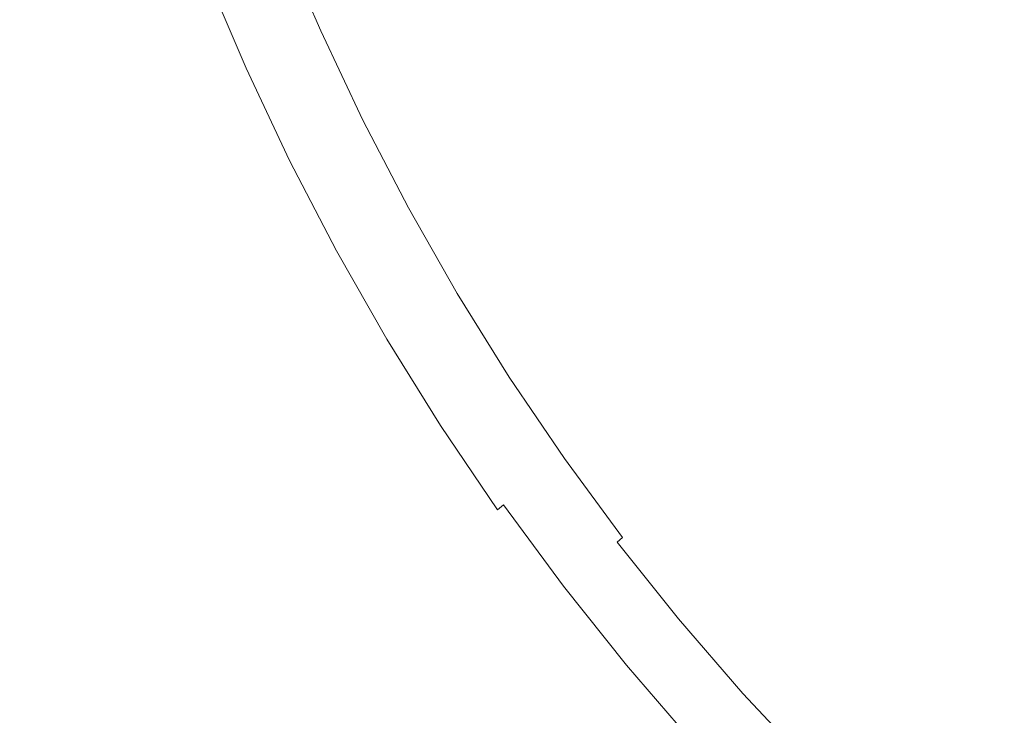
# Model space of a CAD drawing. Extents: x 33 to 670, y 557 to 929.
# Drawn here: x 318 to 329, y 722 to 729 of the extents above; entities that cross this region are included whole.
import ezdxf

# ---------------------------------------------------------------- set-up
doc = ezdxf.new("R2010")
doc.units = 0
doc.header["$LTSCALE"] = 500
doc.header["$MEASUREMENT"] = 0
doc.layers.add('NOVOTERM_CERAMIKA', color=7, linetype='Continuous')

msp = doc.modelspace()

# ---------------------------------------------------------------- linework, layer by layer
at = {"layer": 'NOVOTERM_CERAMIKA', "lineweight": 0}
for points, invisible_edges in [([(345.253, 740.275, 597.526), (314.852, 723.401, 597.526), (305.446, 725.8, 597.526), (312.126, 734.349, 597.526)], 15), ([(345.253, 740.275, 597.526), (319.94, 715.005, 597.526), (310.374, 713.529, 597.526), (314.852, 723.401, 597.526)], 15), ([(345.253, 740.275, 597.526), (327.42, 710.16, 597.526), (317.956, 705.264, 597.526), (319.94, 715.005, 597.526)], 15), ([(345.253, 740.275, 597.526), (338.541, 708.41, 597.526), (329.218, 701.47, 597.526), (327.42, 710.16, 597.526)], 15), ([(323.937, 729.102, 602.529), (325.089, 729.705, 602.496), (324.563, 730.531, 602.497), (323.454, 729.967, 602.529)], 15), ([(325.089, 729.705, 602.496), (325.429, 728.783, 602.497), (326.896, 729.547, 602.471), (326.63, 730.513, 602.469)], 15), ([(326.896, 729.547, 602.471), (326.976, 728.529, 602.474), (328.619, 729.33, 602.454), (328.784, 730.496, 602.449)], 15), ([(318.231, 728.64, 612.988), (319.294, 729.145, 612.939), (318.894, 730.205, 612.939), (317.817, 729.746, 612.988)], 15), ([(330.637, 730.205, 602.439), (328.619, 729.33, 602.454), (328.329, 728.235, 602.461), (329.849, 728.761, 602.448)], 15), ([(321.684, 729.097, 602.727), (321.276, 730.058, 602.727), (321.19, 730.021, 602.794), (321.6, 729.057, 602.794)], 15), ([(321.844, 729.174, 602.667), (321.432, 730.126, 602.667), (321.276, 730.058, 602.727), (321.684, 729.097, 602.727)], 15), ([(321.344, 728.936, 603.277), (321.397, 728.961, 603.096), (320.983, 729.933, 603.096), (320.93, 729.91, 603.277)], 15), ([(321.397, 728.961, 603.096), (321.457, 728.989, 602.965), (321.044, 729.959, 602.965), (320.983, 729.933, 603.096)], 15), ([(321.457, 728.989, 602.965), (321.525, 729.021, 602.869), (321.113, 729.988, 602.869), (321.044, 729.959, 602.965)], 13), ([(321.525, 729.021, 602.869), (321.6, 729.057, 602.794), (321.19, 730.021, 602.794), (321.113, 729.988, 602.869)], 15), ([(323.124, 728.675, 602.568), (323.937, 729.102, 602.529), (323.454, 729.967, 602.529), (322.661, 729.576, 602.568)], 15), ([(321.139, 728.838, 607.754), (320.721, 729.821, 607.754), (320.709, 729.815, 608.573), (321.127, 728.832, 608.573)], 15), ([(321.139, 728.838, 607.754), (321.151, 728.844, 606.935), (320.733, 729.826, 606.935), (320.721, 729.821, 607.754)], 15), ([(321.151, 728.844, 606.935), (321.165, 728.851, 606.145), (320.747, 729.832, 606.145), (320.733, 729.826, 606.935)], 15), ([(321.165, 728.851, 606.145), (321.181, 728.858, 605.416), (320.763, 729.839, 605.416), (320.747, 729.832, 606.145)], 15), ([(321.181, 728.858, 605.416), (321.201, 728.868, 604.777), (320.784, 729.848, 604.777), (320.763, 729.839, 605.416)], 15), ([(321.227, 728.881, 604.258), (320.811, 729.86, 604.258), (320.784, 729.848, 604.777), (321.201, 728.868, 604.777)], 15), ([(321.26, 728.896, 603.844), (320.844, 729.874, 603.844), (320.811, 729.86, 604.258), (321.227, 728.881, 604.258)], 15), ([(321.299, 728.914, 603.522), (320.883, 729.89, 603.522), (320.844, 729.874, 603.844), (321.26, 728.896, 603.844)], 15), ([(321.344, 728.936, 603.277), (320.93, 729.91, 603.277), (320.883, 729.89, 603.522), (321.299, 728.914, 603.522)], 15), ([(320.922, 728.725, 612.249), (320.501, 729.717, 612.249), (320.444, 729.69, 612.434), (320.866, 728.696, 612.434)], 15), ([(320.922, 728.725, 612.249), (320.971, 728.751, 612.001), (320.55, 729.74, 612.001), (320.501, 729.717, 612.249)], 15), ([(320.971, 728.751, 612.001), (321.012, 728.772, 611.675), (320.592, 729.76, 611.675), (320.55, 729.74, 612.001)], 15), ([(321.012, 728.772, 611.675), (321.047, 728.79, 611.258), (320.627, 729.777, 611.258), (320.592, 729.76, 611.675)], 15), ([(321.047, 728.79, 611.258), (321.075, 728.805, 610.735), (320.655, 729.79, 610.735), (320.627, 729.777, 611.258)], 15), ([(321.096, 728.816, 610.094), (320.678, 729.801, 610.094), (320.655, 729.79, 610.735), (321.075, 728.805, 610.735)], 15), ([(321.113, 728.825, 609.363), (320.695, 729.809, 609.363), (320.678, 729.801, 610.094), (321.096, 728.816, 610.094)], 15), ([(321.127, 728.832, 608.573), (320.709, 729.815, 608.573), (320.695, 729.809, 609.363), (321.113, 728.825, 609.363)], 15), ([(320.731, 728.625, 612.67), (320.306, 729.625, 612.67), (320.224, 729.586, 612.748), (320.65, 728.583, 612.748)], 15), ([(320.803, 728.663, 612.57), (320.379, 729.66, 612.57), (320.306, 729.625, 612.67), (320.731, 728.625, 612.67)], 11), ([(320.866, 728.696, 612.434), (320.444, 729.69, 612.434), (320.379, 729.66, 612.57), (320.803, 728.663, 612.57)], 15), ([(323.937, 729.102, 602.529), (324.333, 728.191, 602.529), (325.429, 728.783, 602.497), (325.089, 729.705, 602.496)], 15), ([(320.307, 728.404, 612.882), (320.561, 728.537, 612.819), (320.133, 729.544, 612.819), (319.876, 729.422, 612.882)], 15), ([(320.561, 728.537, 612.819), (320.65, 728.583, 612.748), (320.224, 729.586, 612.748), (320.133, 729.544, 612.819)], 15), ([(323.124, 728.675, 602.568), (322.661, 729.576, 602.568), (322.147, 729.323, 602.614), (322.598, 728.399, 602.614)], 15), ([(325.429, 728.783, 602.497), (325.68, 727.833, 602.499), (326.976, 728.529, 602.474), (326.896, 729.547, 602.471)], 15), ([(319.734, 728.103, 612.939), (320.307, 728.404, 612.882), (319.876, 729.422, 612.882), (319.294, 729.145, 612.939)], 15), ([(322.598, 728.399, 602.614), (322.147, 729.323, 602.614), (321.844, 729.174, 602.667), (322.289, 728.238, 602.667)], 15), ([(326.976, 728.529, 602.474), (327.023, 727.582, 602.478), (328.329, 728.235, 602.461), (328.619, 729.33, 602.454)], 15), ([(318.685, 727.552, 612.988), (319.734, 728.103, 612.939), (319.294, 729.145, 612.939), (318.231, 728.64, 612.988)], 15), ([(322.129, 728.154, 602.727), (321.684, 729.097, 602.727), (321.6, 729.057, 602.794), (322.047, 728.111, 602.794)], 15), ([(322.289, 728.238, 602.667), (321.844, 729.174, 602.667), (321.684, 729.097, 602.727), (322.129, 728.154, 602.727)], 15), ([(323.124, 728.675, 602.568), (323.56, 727.761, 602.568), (324.333, 728.191, 602.529), (323.937, 729.102, 602.529)], 15), ([(321.847, 728.006, 603.096), (321.906, 728.037, 602.965), (321.457, 728.989, 602.965), (321.397, 728.961, 603.096)], 15), ([(321.906, 728.037, 602.965), (321.973, 728.072, 602.869), (321.525, 729.021, 602.869), (321.457, 728.989, 602.965)], 13), ([(321.973, 728.072, 602.869), (322.047, 728.111, 602.794), (321.6, 729.057, 602.794), (321.525, 729.021, 602.869)], 15), ([(321.681, 727.919, 604.258), (321.227, 728.881, 604.258), (321.201, 728.868, 604.777), (321.655, 727.905, 604.777)], 15), ([(321.713, 727.936, 603.844), (321.26, 728.896, 603.844), (321.227, 728.881, 604.258), (321.681, 727.919, 604.258)], 15), ([(321.751, 727.956, 603.522), (321.299, 728.914, 603.522), (321.26, 728.896, 603.844), (321.713, 727.936, 603.844)], 15), ([(321.796, 727.979, 603.277), (321.344, 728.936, 603.277), (321.299, 728.914, 603.522), (321.751, 727.956, 603.522)], 15), ([(321.796, 727.979, 603.277), (321.847, 728.006, 603.096), (321.397, 728.961, 603.096), (321.344, 728.936, 603.277)], 15), ([(321.429, 727.779, 612.001), (321.47, 727.802, 611.675), (321.012, 728.772, 611.675), (320.971, 728.751, 612.001)], 15), ([(321.47, 727.802, 611.675), (321.503, 727.822, 611.258), (321.047, 728.79, 611.258), (321.012, 728.772, 611.675)], 15), ([(321.503, 727.822, 611.258), (321.531, 727.837, 610.735), (321.075, 728.805, 610.735), (321.047, 728.79, 611.258)], 15), ([(321.552, 727.849, 610.094), (321.096, 728.816, 610.094), (321.075, 728.805, 610.735), (321.531, 727.837, 610.735)], 15), ([(321.569, 727.859, 609.363), (321.113, 728.825, 609.363), (321.096, 728.816, 610.094), (321.552, 727.849, 610.094)], 15), ([(321.583, 727.867, 608.573), (321.127, 728.832, 608.573), (321.113, 728.825, 609.363), (321.569, 727.859, 609.363)], 15), ([(321.595, 727.873, 607.754), (321.139, 728.838, 607.754), (321.127, 728.832, 608.573), (321.583, 727.867, 608.573)], 15), ([(321.595, 727.873, 607.754), (321.606, 727.88, 606.935), (321.151, 728.844, 606.935), (321.139, 728.838, 607.754)], 15), ([(321.606, 727.88, 606.935), (321.619, 727.887, 606.145), (321.165, 728.851, 606.145), (321.151, 728.844, 606.935)], 15), ([(321.619, 727.887, 606.145), (321.635, 727.895, 605.416), (321.181, 728.858, 605.416), (321.165, 728.851, 606.145)], 15), ([(321.635, 727.895, 605.416), (321.655, 727.905, 604.777), (321.201, 728.868, 604.777), (321.181, 728.858, 605.416)], 15), ([(324.333, 728.191, 602.529), (324.699, 727.273, 602.531), (325.68, 727.833, 602.499), (325.429, 728.783, 602.497)], 15), ([(321.326, 727.72, 612.434), (320.866, 728.696, 612.434), (320.803, 728.663, 612.57), (321.264, 727.684, 612.57)], 15), ([(321.381, 727.752, 612.249), (320.922, 728.725, 612.249), (320.866, 728.696, 612.434), (321.326, 727.72, 612.434)], 15), ([(321.381, 727.752, 612.249), (321.429, 727.779, 612.001), (320.971, 728.751, 612.001), (320.922, 728.725, 612.249)], 15), ([(323.124, 728.675, 602.568), (322.598, 728.399, 602.614), (323.059, 727.482, 602.614), (323.56, 727.761, 602.568)], 15), ([(329.849, 728.761, 602.448), (328.329, 728.235, 602.461), (328.127, 727.475, 602.467), (328.893, 727.437, 602.461)], 15), ([(318.685, 727.552, 612.988), (318.231, 728.64, 612.988), (316.528, 727.83, 613.03), (317.006, 726.67, 613.03)], 15), ([(321.027, 727.549, 612.819), (321.114, 727.599, 612.748), (320.65, 728.583, 612.748), (320.561, 728.537, 612.819)], 15), ([(321.193, 727.644, 612.67), (320.731, 728.625, 612.67), (320.65, 728.583, 612.748), (321.114, 727.599, 612.748)], 15), ([(321.264, 727.684, 612.57), (320.803, 728.663, 612.57), (320.731, 728.625, 612.67), (321.193, 727.644, 612.67)], 11), ([(320.777, 727.405, 612.882), (321.027, 727.549, 612.819), (320.561, 728.537, 612.819), (320.307, 728.404, 612.882)], 15), ([(325.68, 727.833, 602.499), (325.94, 726.925, 602.502), (327.023, 727.582, 602.478), (326.976, 728.529, 602.474)], 15), ([(320.213, 727.081, 612.939), (320.777, 727.405, 612.882), (320.307, 728.404, 612.882), (319.734, 728.103, 612.939)], 15), ([(322.598, 728.399, 602.614), (322.289, 728.238, 602.667), (322.764, 727.317, 602.667), (323.059, 727.482, 602.614)], 15), ([(322.129, 728.154, 602.727), (322.047, 728.111, 602.794), (322.529, 727.183, 602.794), (322.609, 727.229, 602.727)], 15), ([(322.289, 728.238, 602.667), (322.129, 728.154, 602.727), (322.609, 727.229, 602.727), (322.764, 727.317, 602.667)], 15), ([(323.56, 727.761, 602.568), (323.998, 726.853, 602.569), (324.699, 727.273, 602.531), (324.333, 728.191, 602.529)], 15), ([(327.023, 727.582, 602.478), (327.254, 726.822, 602.481), (328.127, 727.475, 602.467), (328.329, 728.235, 602.461)], 15), ([(319.18, 726.486, 612.988), (320.213, 727.081, 612.939), (319.734, 728.103, 612.939), (318.685, 727.552, 612.988)], 15), ([(321.906, 728.037, 602.965), (322.391, 727.103, 602.965), (322.456, 727.141, 602.869), (321.973, 728.072, 602.869)], 11), ([(321.973, 728.072, 602.869), (322.456, 727.141, 602.869), (322.529, 727.183, 602.794), (322.047, 728.111, 602.794)], 15), ([(321.713, 727.936, 603.844), (321.681, 727.919, 604.258), (322.171, 726.976, 604.258), (322.202, 726.994, 603.844)], 15), ([(321.751, 727.956, 603.522), (321.713, 727.936, 603.844), (322.202, 726.994, 603.844), (322.239, 727.016, 603.522)], 15), ([(321.796, 727.979, 603.277), (321.751, 727.956, 603.522), (322.239, 727.016, 603.522), (322.283, 727.041, 603.277)], 15), ([(321.796, 727.979, 603.277), (322.283, 727.041, 603.277), (322.333, 727.07, 603.096), (321.847, 728.006, 603.096)], 15), ([(321.847, 728.006, 603.096), (322.333, 727.07, 603.096), (322.391, 727.103, 602.965), (321.906, 728.037, 602.965)], 15), ([(321.503, 727.822, 611.258), (321.997, 726.872, 611.258), (322.024, 726.889, 610.735), (321.531, 727.837, 610.735)], 15), ([(321.552, 727.849, 610.094), (321.531, 727.837, 610.735), (322.024, 726.889, 610.735), (322.045, 726.902, 610.094)], 15), ([(321.569, 727.859, 609.363), (321.552, 727.849, 610.094), (322.045, 726.902, 610.094), (322.061, 726.912, 609.363)], 15), ([(321.583, 727.867, 608.573), (321.569, 727.859, 609.363), (322.061, 726.912, 609.363), (322.074, 726.92, 608.573)], 15), ([(321.595, 727.873, 607.754), (321.583, 727.867, 608.573), (322.074, 726.92, 608.573), (322.086, 726.927, 607.754)], 15), ([(321.595, 727.873, 607.754), (322.086, 726.927, 607.754), (322.097, 726.934, 606.935), (321.606, 727.88, 606.935)], 15), ([(321.606, 727.88, 606.935), (322.097, 726.934, 606.935), (322.11, 726.942, 606.145), (321.619, 727.887, 606.145)], 15), ([(321.619, 727.887, 606.145), (322.11, 726.942, 606.145), (322.126, 726.95, 605.416), (321.635, 727.895, 605.416)], 15), ([(321.635, 727.895, 605.416), (322.126, 726.95, 605.416), (322.145, 726.962, 604.777), (321.655, 727.905, 604.777)], 15), ([(321.681, 727.919, 604.258), (321.655, 727.905, 604.777), (322.145, 726.962, 604.777), (322.171, 726.976, 604.258)], 15), ([(324.699, 727.273, 602.531), (325.091, 726.383, 602.532), (325.94, 726.925, 602.502), (325.68, 727.833, 602.499)], 15), ([(321.381, 727.752, 612.249), (321.326, 727.72, 612.434), (321.823, 726.764, 612.434), (321.877, 726.797, 612.249)], 15), ([(321.381, 727.752, 612.249), (321.877, 726.797, 612.249), (321.924, 726.826, 612.001), (321.429, 727.779, 612.001)], 15), ([(321.429, 727.779, 612.001), (321.924, 726.826, 612.001), (321.964, 726.851, 611.675), (321.47, 727.802, 611.675)], 15), ([(321.47, 727.802, 611.675), (321.964, 726.851, 611.675), (321.997, 726.872, 611.258), (321.503, 727.822, 611.258)], 15), ([(323.56, 727.761, 602.568), (323.059, 727.482, 602.614), (323.542, 726.579, 602.614), (323.998, 726.853, 602.569)], 15), ([(321.193, 727.644, 612.67), (321.114, 727.599, 612.748), (321.615, 726.634, 612.748), (321.692, 726.682, 612.67)], 15), ([(321.264, 727.684, 612.57), (321.193, 727.644, 612.67), (321.692, 726.682, 612.67), (321.762, 726.725, 612.57)], 13), ([(321.326, 727.72, 612.434), (321.264, 727.684, 612.57), (321.762, 726.725, 612.57), (321.823, 726.764, 612.434)], 15), ([(319.18, 726.486, 612.988), (318.685, 727.552, 612.988), (317.006, 726.67, 613.03), (317.526, 725.533, 613.03)], 15), ([(320.777, 727.405, 612.882), (321.284, 726.427, 612.882), (321.529, 726.58, 612.819), (321.027, 727.549, 612.819)], 15), ([(321.027, 727.549, 612.819), (321.529, 726.58, 612.819), (321.615, 726.634, 612.748), (321.114, 727.599, 612.748)], 15), ([(325.94, 726.925, 602.502), (326.323, 726.126, 602.503), (327.254, 726.822, 602.481), (327.023, 727.582, 602.478)], 15), ([(323.059, 727.482, 602.614), (322.764, 727.317, 602.667), (323.27, 726.414, 602.667), (323.542, 726.579, 602.614)], 15), ([(327.886, 726.361, 602.478), (328.893, 727.437, 602.461), (328.127, 727.475, 602.467), (327.254, 726.822, 602.481)], 15), ([(328.746, 726.023, 602.474), (329.995, 727.382, 602.454), (328.893, 727.437, 602.461), (327.886, 726.361, 602.478)], 15), ([(320.213, 727.081, 612.939), (320.729, 726.079, 612.939), (321.284, 726.427, 612.882), (320.777, 727.405, 612.882)], 15), ([(322.764, 727.317, 602.667), (322.609, 727.229, 602.727), (323.125, 726.325, 602.727), (323.27, 726.414, 602.667)], 15), ([(329.663, 725.629, 602.471), (331.123, 727.183, 602.449), (329.995, 727.382, 602.454), (328.746, 726.023, 602.474)], 15), ([(322.609, 727.229, 602.727), (322.529, 727.183, 602.794), (323.046, 726.275, 602.794), (323.125, 726.325, 602.727)], 15), ([(323.998, 726.853, 602.569), (324.467, 725.97, 602.569), (325.091, 726.383, 602.532), (324.699, 727.273, 602.531)], 15), ([(322.333, 727.07, 603.096), (322.855, 726.155, 603.096), (322.911, 726.19, 602.965), (322.391, 727.103, 602.965)], 15), ([(322.391, 727.103, 602.965), (322.911, 726.19, 602.965), (322.975, 726.23, 602.869), (322.456, 727.141, 602.869)], 11), ([(322.456, 727.141, 602.869), (322.975, 726.23, 602.869), (323.046, 726.275, 602.794), (322.529, 727.183, 602.794)], 15), ([(319.18, 726.486, 612.988), (319.713, 725.443, 612.988), (320.729, 726.079, 612.939), (320.213, 727.081, 612.939)], 15), ([(322.202, 726.994, 603.844), (322.171, 726.976, 604.258), (322.696, 726.054, 604.258), (322.726, 726.073, 603.844)], 15), ([(322.239, 727.016, 603.522), (322.202, 726.994, 603.844), (322.726, 726.073, 603.844), (322.763, 726.096, 603.522)], 15), ([(322.283, 727.041, 603.277), (322.239, 727.016, 603.522), (322.763, 726.096, 603.522), (322.805, 726.123, 603.277)], 15), ([(322.283, 727.041, 603.277), (322.805, 726.123, 603.277), (322.855, 726.155, 603.096), (322.333, 727.07, 603.096)], 15), ([(321.997, 726.872, 611.258), (322.526, 725.943, 611.258), (322.552, 725.961, 610.735), (322.024, 726.889, 610.735)], 15), ([(322.045, 726.902, 610.094), (322.024, 726.889, 610.735), (322.552, 725.961, 610.735), (322.572, 725.975, 610.094)], 15), ([(322.061, 726.912, 609.363), (322.045, 726.902, 610.094), (322.572, 725.975, 610.094), (322.589, 725.985, 609.363)], 15), ([(322.074, 726.92, 608.573), (322.061, 726.912, 609.363), (322.589, 725.985, 609.363), (322.602, 725.994, 608.573)], 15), ([(322.086, 726.927, 607.754), (322.074, 726.92, 608.573), (322.602, 725.994, 608.573), (322.613, 726.002, 607.754)], 15), ([(322.086, 726.927, 607.754), (322.613, 726.002, 607.754), (322.624, 726.009, 606.935), (322.097, 726.934, 606.935)], 15), ([(322.097, 726.934, 606.935), (322.624, 726.009, 606.935), (322.637, 726.017, 606.145), (322.11, 726.942, 606.145)], 15), ([(322.11, 726.942, 606.145), (322.637, 726.017, 606.145), (322.652, 726.027, 605.416), (322.126, 726.95, 605.416)], 15), ([(322.126, 726.95, 605.416), (322.652, 726.027, 605.416), (322.671, 726.039, 604.777), (322.145, 726.962, 604.777)], 15), ([(322.171, 726.976, 604.258), (322.145, 726.962, 604.777), (322.671, 726.039, 604.777), (322.696, 726.054, 604.258)], 15), ([(325.091, 726.383, 602.532), (325.566, 725.56, 602.532), (326.323, 726.126, 602.503), (325.94, 726.925, 602.502)], 15), ([(321.877, 726.797, 612.249), (321.823, 726.764, 612.434), (322.356, 725.828, 612.434), (322.408, 725.864, 612.249)], 15), ([(321.877, 726.797, 612.249), (322.408, 725.864, 612.249), (322.454, 725.895, 612.001), (321.924, 726.826, 612.001)], 15), ([(321.924, 726.826, 612.001), (322.454, 725.895, 612.001), (322.493, 725.921, 611.675), (321.964, 726.851, 611.675)], 15), ([(321.964, 726.851, 611.675), (322.493, 725.921, 611.675), (322.526, 725.943, 611.258), (321.997, 726.872, 611.258)], 15), ([(323.998, 726.853, 602.569), (323.542, 726.579, 602.614), (324.057, 725.698, 602.614), (324.467, 725.97, 602.569)], 15), ([(326.943, 725.505, 602.502), (327.886, 726.361, 602.478), (327.254, 726.822, 602.481), (326.323, 726.126, 602.503)], 15), ([(321.692, 726.682, 612.67), (321.615, 726.634, 612.748), (322.152, 725.691, 612.748), (322.228, 725.742, 612.67)], 15), ([(321.762, 726.725, 612.57), (321.692, 726.682, 612.67), (322.228, 725.742, 612.67), (322.295, 725.788, 612.57)], 13), ([(321.823, 726.764, 612.434), (321.762, 726.725, 612.57), (322.295, 725.788, 612.57), (322.356, 725.828, 612.434)], 15), ([(321.284, 726.427, 612.882), (321.827, 725.471, 612.882), (322.068, 725.634, 612.819), (321.529, 726.58, 612.819)], 15), ([(321.529, 726.58, 612.819), (322.068, 725.634, 612.819), (322.152, 725.691, 612.748), (321.615, 726.634, 612.748)], 15), ([(323.542, 726.579, 602.614), (323.27, 726.414, 602.667), (323.81, 725.533, 602.667), (324.057, 725.698, 602.614)], 15), ([(319.18, 726.486, 612.988), (317.526, 725.533, 613.03), (318.086, 724.422, 613.03), (319.713, 725.443, 612.988)], 15), ([(320.729, 726.079, 612.939), (321.282, 725.101, 612.939), (321.827, 725.471, 612.882), (321.284, 726.427, 612.882)], 15), ([(323.27, 726.414, 602.667), (323.125, 726.325, 602.727), (323.674, 725.441, 602.727), (323.81, 725.533, 602.667)], 15), ([(324.467, 725.97, 602.569), (324.993, 725.132, 602.57), (325.566, 725.56, 602.532), (325.091, 726.383, 602.532)], 15), ([(322.975, 726.23, 602.869), (323.528, 725.341, 602.869), (323.597, 725.389, 602.794), (323.046, 726.275, 602.794)], 15), ([(323.125, 726.325, 602.727), (323.046, 726.275, 602.794), (323.597, 725.389, 602.794), (323.674, 725.441, 602.727)], 15), ([(327.702, 724.97, 602.499), (328.746, 726.023, 602.474), (327.886, 726.361, 602.478), (326.943, 725.505, 602.502)], 15), ([(322.855, 726.155, 603.096), (323.411, 725.261, 603.096), (323.466, 725.298, 602.965), (322.911, 726.19, 602.965)], 15), ([(322.911, 726.19, 602.965), (323.466, 725.298, 602.965), (323.528, 725.341, 602.869), (322.975, 726.23, 602.869)], 11), ([(319.713, 725.443, 612.988), (320.285, 724.424, 612.988), (321.282, 725.101, 612.939), (320.729, 726.079, 612.939)], 15), ([(322.696, 726.054, 604.258), (322.671, 726.039, 604.777), (323.231, 725.137, 604.777), (323.256, 725.154, 604.258)], 15), ([(322.726, 726.073, 603.844), (322.696, 726.054, 604.258), (323.256, 725.154, 604.258), (323.285, 725.174, 603.844)], 15), ([(322.763, 726.096, 603.522), (322.726, 726.073, 603.844), (323.285, 725.174, 603.844), (323.321, 725.199, 603.522)], 15), ([(322.805, 726.123, 603.277), (322.763, 726.096, 603.522), (323.321, 725.199, 603.522), (323.363, 725.228, 603.277)], 15), ([(322.805, 726.123, 603.277), (323.363, 725.228, 603.277), (323.411, 725.261, 603.096), (322.855, 726.155, 603.096)], 15), ([(326.18, 724.842, 602.532), (326.943, 725.505, 602.502), (326.323, 726.126, 602.503), (325.566, 725.56, 602.532)], 15), ([(322.526, 725.943, 611.258), (323.089, 725.036, 611.258), (323.115, 725.055, 610.735), (322.552, 725.961, 610.735)], 15), ([(322.572, 725.975, 610.094), (322.552, 725.961, 610.735), (323.115, 725.055, 610.735), (323.135, 725.07, 610.094)], 15), ([(322.589, 725.985, 609.363), (322.572, 725.975, 610.094), (323.135, 725.07, 610.094), (323.151, 725.081, 609.363)], 15), ([(322.602, 725.994, 608.573), (322.589, 725.985, 609.363), (323.151, 725.081, 609.363), (323.164, 725.09, 608.573)], 15), ([(322.613, 726.002, 607.754), (322.602, 725.994, 608.573), (323.164, 725.09, 608.573), (323.175, 725.098, 607.754)], 15), ([(322.613, 726.002, 607.754), (323.175, 725.098, 607.754), (323.186, 725.106, 606.935), (322.624, 726.009, 606.935)], 15), ([(322.624, 726.009, 606.935), (323.186, 725.106, 606.935), (323.198, 725.114, 606.145), (322.637, 726.017, 606.145)], 15), ([(322.637, 726.017, 606.145), (323.198, 725.114, 606.145), (323.213, 725.125, 605.416), (322.652, 726.027, 605.416)], 15), ([(322.652, 726.027, 605.416), (323.213, 725.125, 605.416), (323.231, 725.137, 604.777), (322.671, 726.039, 604.777)], 15), ([(324.467, 725.97, 602.569), (324.057, 725.698, 602.614), (324.615, 724.85, 602.614), (324.993, 725.132, 602.57)], 15), ([(328.503, 724.43, 602.497), (329.663, 725.629, 602.471), (328.746, 726.023, 602.474), (327.702, 724.97, 602.499)], 15), ([(322.408, 725.864, 612.249), (322.356, 725.828, 612.434), (322.923, 724.915, 612.434), (322.975, 724.953, 612.249)], 15), ([(322.408, 725.864, 612.249), (322.975, 724.953, 612.249), (323.02, 724.985, 612.001), (322.454, 725.895, 612.001)], 15), ([(322.454, 725.895, 612.001), (323.02, 724.985, 612.001), (323.058, 725.013, 611.675), (322.493, 725.921, 611.675)], 15), ([(322.493, 725.921, 611.675), (323.058, 725.013, 611.675), (323.089, 725.036, 611.258), (322.526, 725.943, 611.258)], 15), ([(322.228, 725.742, 612.67), (322.152, 725.691, 612.748), (322.724, 724.77, 612.748), (322.798, 724.824, 612.67)], 15), ([(322.295, 725.788, 612.57), (322.228, 725.742, 612.67), (322.798, 724.824, 612.67), (322.864, 724.872, 612.57)], 13), ([(322.356, 725.828, 612.434), (322.295, 725.788, 612.57), (322.864, 724.872, 612.57), (322.923, 724.915, 612.434)], 15), ([(321.827, 725.471, 612.882), (322.406, 724.538, 612.882), (322.642, 724.71, 612.819), (322.068, 725.634, 612.819)], 15), ([(322.068, 725.634, 612.819), (322.642, 724.71, 612.819), (322.724, 724.77, 612.748), (322.152, 725.691, 612.748)], 15), ([(324.057, 725.698, 602.614), (323.81, 725.533, 602.667), (324.385, 724.678, 602.667), (324.615, 724.85, 602.614)], 15), ([(323.81, 725.533, 602.667), (323.674, 725.441, 602.727), (324.256, 724.581, 602.727), (324.385, 724.678, 602.667)], 15), ([(325.605, 724.358, 602.569), (326.18, 724.842, 602.532), (325.566, 725.56, 602.532), (324.993, 725.132, 602.57)], 15), ([(329.251, 723.813, 602.496), (330.474, 725.071, 602.469), (329.663, 725.629, 602.471), (328.503, 724.43, 602.497)], 15), ([(319.713, 725.443, 612.988), (318.086, 724.422, 613.03), (318.686, 723.338, 613.03), (320.285, 724.424, 612.988)], 15), ([(321.282, 725.101, 612.939), (321.872, 724.147, 612.939), (322.406, 724.538, 612.882), (321.827, 725.471, 612.882)], 15), ([(323.674, 725.441, 602.727), (323.597, 725.389, 602.794), (324.182, 724.525, 602.794), (324.256, 724.581, 602.727)], 15), ([(326.881, 724.183, 602.531), (327.702, 724.97, 602.499), (326.943, 725.505, 602.502), (326.18, 724.842, 602.532)], 15), ([(323.466, 725.298, 602.965), (324.054, 724.43, 602.965), (324.114, 724.475, 602.869), (323.528, 725.341, 602.869)], 11), ([(323.528, 725.341, 602.869), (324.114, 724.475, 602.869), (324.182, 724.525, 602.794), (323.597, 725.389, 602.794)], 15), ([(323.363, 725.228, 603.277), (323.321, 725.199, 603.522), (323.913, 724.325, 603.522), (323.954, 724.355, 603.277)], 15), ([(323.363, 725.228, 603.277), (323.954, 724.355, 603.277), (324, 724.39, 603.096), (323.411, 725.261, 603.096)], 15), ([(323.411, 725.261, 603.096), (324, 724.39, 603.096), (324.054, 724.43, 602.965), (323.466, 725.298, 602.965)], 15), ([(323.186, 725.106, 606.935), (323.782, 724.226, 606.935), (323.793, 724.235, 606.145), (323.198, 725.114, 606.145)], 15), ([(323.198, 725.114, 606.145), (323.793, 724.235, 606.145), (323.808, 724.246, 605.416), (323.213, 725.125, 605.416)], 15), ([(323.213, 725.125, 605.416), (323.808, 724.246, 605.416), (323.826, 724.26, 604.777), (323.231, 725.137, 604.777)], 15), ([(323.256, 725.154, 604.258), (323.231, 725.137, 604.777), (323.826, 724.26, 604.777), (323.849, 724.277, 604.258)], 15), ([(323.285, 725.174, 603.844), (323.256, 725.154, 604.258), (323.849, 724.277, 604.258), (323.878, 724.299, 603.844)], 15), ([(323.321, 725.199, 603.522), (323.285, 725.174, 603.844), (323.878, 724.299, 603.844), (323.913, 724.325, 603.522)], 15), ([(325.605, 724.358, 602.569), (324.993, 725.132, 602.57), (324.615, 724.85, 602.614), (325.227, 724.041, 602.614)], 15), ([(320.285, 724.424, 612.988), (320.893, 723.431, 612.988), (321.872, 724.147, 612.939), (321.282, 725.101, 612.939)], 15), ([(323.02, 724.985, 612.001), (323.619, 724.1, 612.001), (323.656, 724.129, 611.675), (323.058, 725.013, 611.675)], 15), ([(323.058, 725.013, 611.675), (323.656, 724.129, 611.675), (323.687, 724.153, 611.258), (323.089, 725.036, 611.258)], 15), ([(323.089, 725.036, 611.258), (323.687, 724.153, 611.258), (323.713, 724.173, 610.735), (323.115, 725.055, 610.735)], 15), ([(323.135, 725.07, 610.094), (323.115, 725.055, 610.735), (323.713, 724.173, 610.735), (323.732, 724.188, 610.094)], 15), ([(323.151, 725.081, 609.363), (323.135, 725.07, 610.094), (323.732, 724.188, 610.094), (323.748, 724.2, 609.363)], 15), ([(323.164, 725.09, 608.573), (323.151, 725.081, 609.363), (323.748, 724.2, 609.363), (323.76, 724.21, 608.573)], 15), ([(323.175, 725.098, 607.754), (323.164, 725.09, 608.573), (323.76, 724.21, 608.573), (323.771, 724.218, 607.754)], 15), ([(323.175, 725.098, 607.754), (323.771, 724.218, 607.754), (323.782, 724.226, 606.935), (323.186, 725.106, 606.935)], 15), ([(322.923, 724.915, 612.434), (322.864, 724.872, 612.57), (323.468, 723.981, 612.57), (323.525, 724.026, 612.434)], 15), ([(322.975, 724.953, 612.249), (322.923, 724.915, 612.434), (323.525, 724.026, 612.434), (323.576, 724.066, 612.249)], 15), ([(322.975, 724.953, 612.249), (323.576, 724.066, 612.249), (323.619, 724.1, 612.001), (323.02, 724.985, 612.001)], 15), ([(327.617, 723.541, 602.529), (328.503, 724.43, 602.497), (327.702, 724.97, 602.499), (326.881, 724.183, 602.531)], 15), ([(322.798, 724.824, 612.67), (322.724, 724.77, 612.748), (323.33, 723.874, 612.748), (323.403, 723.93, 612.67)], 15), ([(322.864, 724.872, 612.57), (322.798, 724.824, 612.67), (323.403, 723.93, 612.67), (323.468, 723.981, 612.57)], 9), ([(325.227, 724.041, 602.614), (324.615, 724.85, 602.614), (324.385, 724.678, 602.667), (324.999, 723.85, 602.667)], 15), ([(326.277, 723.627, 602.569), (326.881, 724.183, 602.531), (326.18, 724.842, 602.532), (325.605, 724.358, 602.569)], 15), ([(322.406, 724.538, 612.882), (323.019, 723.63, 612.882), (323.25, 723.811, 612.819), (322.642, 724.71, 612.819)], 15), ([(322.642, 724.71, 612.819), (323.25, 723.811, 612.819), (323.33, 723.874, 612.748), (322.724, 724.77, 612.748)], 15), ([(324.999, 723.85, 602.667), (324.385, 724.678, 602.667), (324.256, 724.581, 602.727), (324.871, 723.745, 602.727)], 15), ([(321.872, 724.147, 612.939), (322.496, 723.219, 612.939), (323.019, 723.63, 612.882), (322.406, 724.538, 612.882)], 15), ([(324.733, 723.634, 602.869), (324.799, 723.687, 602.794), (324.182, 724.525, 602.794), (324.114, 724.475, 602.869)], 15), ([(324.871, 723.745, 602.727), (324.256, 724.581, 602.727), (324.182, 724.525, 602.794), (324.799, 723.687, 602.794)], 15), ([(318.086, 724.422, 613.03), (315.696, 722.924, 613.067), (316.339, 721.744, 613.067), (318.686, 723.338, 613.03)], 15), ([(320.285, 724.424, 612.988), (318.686, 723.338, 613.03), (319.325, 722.284, 613.03), (320.893, 723.431, 612.988)], 15), ([(324.578, 723.507, 603.277), (324.623, 723.544, 603.096), (324, 724.39, 603.096), (323.954, 724.355, 603.277)], 15), ([(324.623, 723.544, 603.096), (324.675, 723.586, 602.965), (324.054, 724.43, 602.965), (324, 724.39, 603.096)], 15), ([(324.675, 723.586, 602.965), (324.733, 723.634, 602.869), (324.114, 724.475, 602.869), (324.054, 724.43, 602.965)], 13), ([(328.337, 722.872, 602.529), (329.251, 723.813, 602.496), (328.503, 724.43, 602.497), (327.617, 723.541, 602.529)], 15), ([(324.476, 723.425, 604.258), (323.849, 724.277, 604.258), (323.826, 724.26, 604.777), (324.454, 723.407, 604.777)], 15), ([(324.504, 723.448, 603.844), (323.878, 724.299, 603.844), (323.849, 724.277, 604.258), (324.476, 723.425, 604.258)], 15), ([(324.538, 723.475, 603.522), (323.913, 724.325, 603.522), (323.878, 724.299, 603.844), (324.504, 723.448, 603.844)], 15), ([(324.578, 723.507, 603.277), (323.954, 724.355, 603.277), (323.913, 724.325, 603.522), (324.538, 723.475, 603.522)], 15), ([(326.277, 723.627, 602.569), (325.605, 724.358, 602.569), (325.227, 724.041, 602.614), (325.882, 723.265, 602.614)], 15), ([(324.319, 723.295, 611.258), (324.343, 723.316, 610.735), (323.713, 724.173, 610.735), (323.687, 724.153, 611.258)], 15), ([(324.363, 723.332, 610.094), (323.732, 724.188, 610.094), (323.713, 724.173, 610.735), (324.343, 723.316, 610.735)], 15), ([(324.377, 723.344, 609.363), (323.748, 724.2, 609.363), (323.732, 724.188, 610.094), (324.363, 723.332, 610.094)], 15), ([(324.39, 723.354, 608.573), (323.76, 724.21, 608.573), (323.748, 724.2, 609.363), (324.377, 723.344, 609.363)], 15), ([(324.4, 723.363, 607.754), (323.771, 724.218, 607.754), (323.76, 724.21, 608.573), (324.39, 723.354, 608.573)], 15), ([(324.4, 723.363, 607.754), (324.411, 723.372, 606.935), (323.782, 724.226, 606.935), (323.771, 724.218, 607.754)], 15), ([(324.411, 723.372, 606.935), (324.422, 723.381, 606.145), (323.793, 724.235, 606.145), (323.782, 724.226, 606.935)], 15), ([(324.422, 723.381, 606.145), (324.436, 723.392, 605.416), (323.808, 724.246, 605.416), (323.793, 724.235, 606.145)], 15), ([(324.436, 723.392, 605.416), (324.454, 723.407, 604.777), (323.826, 724.26, 604.777), (323.808, 724.246, 605.416)], 15), ([(326.981, 722.917, 602.568), (327.617, 723.541, 602.529), (326.881, 724.183, 602.531), (326.277, 723.627, 602.569)], 15), ([(320.893, 723.431, 612.988), (321.538, 722.466, 612.988), (322.496, 723.219, 612.939), (321.872, 724.147, 612.939)], 15), ([(324.21, 723.204, 612.249), (323.576, 724.066, 612.249), (323.525, 724.026, 612.434), (324.161, 723.162, 612.434)], 15), ([(324.21, 723.204, 612.249), (324.252, 723.239, 612.001), (323.619, 724.1, 612.001), (323.576, 724.066, 612.249)], 15), ([(324.252, 723.239, 612.001), (324.289, 723.27, 611.675), (323.656, 724.129, 611.675), (323.619, 724.1, 612.001)], 15), ([(324.289, 723.27, 611.675), (324.319, 723.295, 611.258), (323.687, 724.153, 611.258), (323.656, 724.129, 611.675)], 15), ([(324.104, 723.116, 612.57), (323.468, 723.981, 612.57), (323.403, 723.93, 612.67), (324.041, 723.063, 612.67)], 15), ([(324.161, 723.162, 612.434), (323.525, 724.026, 612.434), (323.468, 723.981, 612.57), (324.104, 723.116, 612.57)], 11), ([(325.882, 723.265, 602.614), (325.227, 724.041, 602.614), (324.999, 723.85, 602.667), (325.646, 723.05, 602.667)], 15), ([(323.892, 722.938, 612.819), (323.971, 723.003, 612.748), (323.33, 723.874, 612.748), (323.25, 723.811, 612.819)], 15), ([(324.041, 723.063, 612.67), (323.403, 723.93, 612.67), (323.33, 723.874, 612.748), (323.971, 723.003, 612.748)], 15), ([(323.667, 722.749, 612.882), (323.892, 722.938, 612.819), (323.25, 723.811, 612.819), (323.019, 723.63, 612.882)], 15), ([(325.646, 723.05, 602.667), (324.999, 723.85, 602.667), (324.871, 723.745, 602.727), (325.518, 722.935, 602.727)], 15), ([(328.337, 722.872, 602.529), (328.987, 722.132, 602.529), (329.851, 723.043, 602.497), (329.251, 723.813, 602.496)], 15), ([(325.385, 722.818, 602.869), (325.448, 722.874, 602.794), (324.799, 723.687, 602.794), (324.733, 723.634, 602.869)], 15), ([(325.518, 722.935, 602.727), (324.871, 723.745, 602.727), (324.799, 723.687, 602.794), (325.448, 722.874, 602.794)], 15), ([(323.155, 722.319, 612.939), (323.667, 722.749, 612.882), (323.019, 723.63, 612.882), (322.496, 723.219, 612.939)], 15), ([(325.234, 722.685, 603.277), (325.278, 722.724, 603.096), (324.623, 723.544, 603.096), (324.578, 723.507, 603.277)], 15), ([(325.278, 722.724, 603.096), (325.328, 722.768, 602.965), (324.675, 723.586, 602.965), (324.623, 723.544, 603.096)], 13), ([(325.328, 722.768, 602.965), (325.385, 722.818, 602.869), (324.733, 723.634, 602.869), (324.675, 723.586, 602.965)], 11), ([(326.981, 722.917, 602.568), (326.277, 723.627, 602.569), (325.882, 723.265, 602.614), (326.568, 722.513, 602.614)], 15), ([(327.691, 722.208, 602.568), (328.337, 722.872, 602.529), (327.617, 723.541, 602.529), (326.981, 722.917, 602.568)], 15), ([(325.163, 722.623, 603.844), (324.504, 723.448, 603.844), (324.476, 723.425, 604.258), (325.136, 722.599, 604.258)], 15), ([(325.195, 722.652, 603.522), (324.538, 723.475, 603.522), (324.504, 723.448, 603.844), (325.163, 722.623, 603.844)], 15), ([(325.234, 722.685, 603.277), (324.578, 723.507, 603.277), (324.538, 723.475, 603.522), (325.195, 722.652, 603.522)], 15), ([(318.686, 723.338, 613.03), (316.339, 721.744, 613.067), (317.023, 720.598, 613.067), (319.325, 722.284, 613.03)], 15), ([(320.893, 723.431, 612.988), (319.325, 722.284, 613.03), (320.002, 721.26, 613.03), (321.538, 722.466, 612.988)], 15), ([(325.025, 722.501, 610.094), (324.363, 723.332, 610.094), (324.343, 723.316, 610.735), (325.007, 722.485, 610.735)], 15), ([(325.04, 722.515, 609.363), (324.377, 723.344, 609.363), (324.363, 723.332, 610.094), (325.025, 722.501, 610.094)], 15), ([(325.052, 722.525, 608.573), (324.39, 723.354, 608.573), (324.377, 723.344, 609.363), (325.04, 722.515, 609.363)], 15), ([(325.062, 722.534, 607.754), (324.4, 723.363, 607.754), (324.39, 723.354, 608.573), (325.052, 722.525, 608.573)], 15), ([(325.062, 722.534, 607.754), (325.072, 722.543, 606.935), (324.411, 723.372, 606.935), (324.4, 723.363, 607.754)], 15), ([(325.072, 722.543, 606.935), (325.083, 722.553, 606.145), (324.422, 723.381, 606.145), (324.411, 723.372, 606.935)], 15), ([(325.083, 722.553, 606.145), (325.097, 722.565, 605.416), (324.436, 723.392, 605.416), (324.422, 723.381, 606.145)], 15), ([(325.097, 722.565, 605.416), (325.114, 722.58, 604.777), (324.454, 723.407, 604.777), (324.436, 723.392, 605.416)], 15), ([(325.136, 722.599, 604.258), (324.476, 723.425, 604.258), (324.454, 723.407, 604.777), (325.114, 722.58, 604.777)], 15), ([(324.876, 722.368, 612.249), (324.918, 722.406, 612.001), (324.252, 723.239, 612.001), (324.21, 723.204, 612.249)], 15), ([(324.918, 722.406, 612.001), (324.953, 722.437, 611.675), (324.289, 723.27, 611.675), (324.252, 723.239, 612.001)], 15), ([(324.953, 722.437, 611.675), (324.983, 722.464, 611.258), (324.319, 723.295, 611.258), (324.289, 723.27, 611.675)], 15), ([(324.983, 722.464, 611.258), (325.007, 722.485, 610.735), (324.343, 723.316, 610.735), (324.319, 723.295, 611.258)], 15), ([(326.568, 722.513, 602.614), (325.882, 723.265, 602.614), (325.646, 723.05, 602.667), (326.324, 722.276, 602.667)], 15), ([(322.218, 721.531, 612.988), (323.155, 722.319, 612.939), (322.496, 723.219, 612.939), (321.538, 722.466, 612.988)], 15), ([(324.828, 722.326, 612.434), (324.161, 723.162, 612.434), (324.104, 723.116, 612.57), (324.774, 722.277, 612.57)], 11), ([(324.876, 722.368, 612.249), (324.21, 723.204, 612.249), (324.161, 723.162, 612.434), (324.828, 722.326, 612.434)], 15), ([(324.712, 722.222, 612.67), (324.041, 723.063, 612.67), (323.971, 723.003, 612.748), (324.643, 722.16, 612.748)], 15), ([(324.774, 722.277, 612.57), (324.104, 723.116, 612.57), (324.041, 723.063, 612.67), (324.712, 722.222, 612.67)], 15), ([(326.324, 722.276, 602.667), (325.646, 723.05, 602.667), (325.518, 722.935, 602.727), (326.195, 722.152, 602.727)], 15), ([(324.347, 721.895, 612.882), (324.567, 722.092, 612.819), (323.892, 722.938, 612.819), (323.667, 722.749, 612.882)], 15), ([(324.567, 722.092, 612.819), (324.643, 722.16, 612.748), (323.971, 723.003, 612.748), (323.892, 722.938, 612.819)], 15), ([(326.195, 722.152, 602.727), (325.518, 722.935, 602.727), (325.448, 722.874, 602.794), (326.127, 722.087, 602.794)], 15), ([(327.691, 722.208, 602.568), (326.981, 722.917, 602.568), (326.568, 722.513, 602.614), (327.273, 721.778, 602.614)], 15), ([(326.012, 721.977, 602.965), (326.066, 722.029, 602.869), (325.385, 722.818, 602.869), (325.328, 722.768, 602.965)], 15), ([(326.066, 722.029, 602.869), (326.127, 722.087, 602.794), (325.448, 722.874, 602.794), (325.385, 722.818, 602.869)], 15), ([(327.691, 722.208, 602.568), (328.38, 721.477, 602.568), (328.987, 722.132, 602.529), (328.337, 722.872, 602.529)], 15), ([(323.847, 721.447, 612.939), (324.347, 721.895, 612.882), (323.667, 722.749, 612.882), (323.155, 722.319, 612.939)], 15), ([(325.92, 721.89, 603.277), (325.963, 721.931, 603.096), (325.278, 722.724, 603.096), (325.234, 722.685, 603.277)], 15), ([(325.963, 721.931, 603.096), (326.012, 721.977, 602.965), (325.328, 722.768, 602.965), (325.278, 722.724, 603.096)], 13), ([(325.826, 721.8, 604.258), (325.136, 722.599, 604.258), (325.114, 722.58, 604.777), (325.805, 721.78, 604.777)], 15), ([(325.852, 721.825, 603.844), (325.163, 722.623, 603.844), (325.136, 722.599, 604.258), (325.826, 721.8, 604.258)], 15), ([(325.884, 721.855, 603.522), (325.195, 722.652, 603.522), (325.163, 722.623, 603.844), (325.852, 721.825, 603.844)], 15), ([(325.92, 721.89, 603.277), (325.234, 722.685, 603.277), (325.195, 722.652, 603.522), (325.884, 721.855, 603.522)], 15), ([(325.719, 721.699, 610.094), (325.025, 722.501, 610.094), (325.007, 722.485, 610.735), (325.701, 721.681, 610.735)], 15), ([(325.733, 721.712, 609.363), (325.04, 722.515, 609.363), (325.025, 722.501, 610.094), (325.719, 721.699, 610.094)], 15), ([(325.745, 721.723, 608.573), (325.052, 722.525, 608.573), (325.04, 722.515, 609.363), (325.733, 721.712, 609.363)], 15), ([(325.755, 721.733, 607.754), (325.062, 722.534, 607.754), (325.052, 722.525, 608.573), (325.745, 721.723, 608.573)], 15), ([(325.755, 721.733, 607.754), (325.764, 721.742, 606.935), (325.072, 722.543, 606.935), (325.062, 722.534, 607.754)], 15), ([(325.764, 721.742, 606.935), (325.775, 721.752, 606.145), (325.083, 722.553, 606.145), (325.072, 722.543, 606.935)], 15), ([(325.775, 721.752, 606.145), (325.788, 721.765, 605.416), (325.097, 722.565, 605.416), (325.083, 722.553, 606.145)], 15), ([(325.788, 721.765, 605.416), (325.805, 721.78, 604.777), (325.114, 722.58, 604.777), (325.097, 722.565, 605.416)], 15), ([(327.273, 721.778, 602.614), (326.568, 722.513, 602.614), (326.324, 722.276, 602.667), (327.029, 721.527, 602.667)], 15), ([(322.218, 721.531, 612.988), (321.538, 722.466, 612.988), (320.002, 721.26, 613.03), (320.716, 720.269, 613.03)], 15), ([(325.574, 721.561, 612.249), (325.614, 721.599, 612.001), (324.918, 722.406, 612.001), (324.876, 722.368, 612.249)], 15), ([(325.614, 721.599, 612.001), (325.649, 721.632, 611.675), (324.953, 722.437, 611.675), (324.918, 722.406, 612.001)], 15), ([(325.649, 721.632, 611.675), (325.678, 721.659, 611.258), (324.983, 722.464, 611.258), (324.953, 722.437, 611.675)], 15), ([(325.678, 721.659, 611.258), (325.701, 721.681, 610.735), (325.007, 722.485, 610.735), (324.983, 722.464, 611.258)], 15), ([(322.932, 720.627, 612.988), (323.847, 721.447, 612.939), (323.155, 722.319, 612.939), (322.218, 721.531, 612.988)], 15), ([(325.527, 721.516, 612.434), (324.828, 722.326, 612.434), (324.774, 722.277, 612.57), (325.474, 721.466, 612.57)], 11), ([(325.574, 721.561, 612.249), (324.876, 722.368, 612.249), (324.828, 722.326, 612.434), (325.527, 721.516, 612.434)], 15), ([(319.325, 722.284, 613.03), (317.023, 720.598, 613.067), (317.747, 719.488, 613.067), (320.002, 721.26, 613.03)], 15), ([(325.414, 721.409, 612.67), (324.712, 722.222, 612.67), (324.643, 722.16, 612.748), (325.347, 721.345, 612.748)], 15), ([(325.474, 721.466, 612.57), (324.774, 722.277, 612.57), (324.712, 722.222, 612.67), (325.414, 721.409, 612.67)], 15), ([(327.029, 721.527, 602.667), (326.324, 722.276, 602.667), (326.195, 722.152, 602.727), (326.902, 721.396, 602.727)], 15), ([(327.691, 722.208, 602.568), (327.273, 721.778, 602.614), (327.988, 721.052, 602.614), (328.38, 721.477, 602.568)], 15), ([(325.059, 721.07, 612.882), (325.273, 721.274, 612.819), (324.567, 722.092, 612.819), (324.347, 721.895, 612.882)], 15), ([(325.273, 721.274, 612.819), (325.347, 721.345, 612.748), (324.643, 722.16, 612.748), (324.567, 722.092, 612.819)], 15), ([(326.777, 721.268, 602.869), (326.836, 721.329, 602.794), (326.127, 722.087, 602.794), (326.066, 722.029, 602.869)], 15), ([(326.902, 721.396, 602.727), (326.195, 722.152, 602.727), (326.127, 722.087, 602.794), (326.836, 721.329, 602.794)], 15), ([(328.38, 721.477, 602.568), (329.07, 720.753, 602.569), (329.611, 721.375, 602.531), (328.987, 722.132, 602.529)], 15), ([(326.678, 721.166, 603.096), (326.725, 721.214, 602.965), (326.012, 721.977, 602.965), (325.963, 721.931, 603.096)], 13), ([(326.725, 721.214, 602.965), (326.777, 721.268, 602.869), (326.066, 722.029, 602.869), (326.012, 721.977, 602.965)], 15), ([(324.572, 720.606, 612.939), (325.059, 721.07, 612.882), (324.347, 721.895, 612.882), (323.847, 721.447, 612.939)], 15), ([(326.637, 721.124, 603.277), (325.92, 721.89, 603.277), (325.884, 721.855, 603.522), (326.602, 721.087, 603.522)], 7), ([(326.637, 721.124, 603.277), (326.678, 721.166, 603.096), (325.963, 721.931, 603.096), (325.92, 721.89, 603.277)], 15), ([(326.497, 720.98, 606.145), (326.51, 720.993, 605.416), (325.788, 721.765, 605.416), (325.775, 721.752, 606.145)], 15), ([(326.51, 720.993, 605.416), (326.526, 721.009, 604.777), (325.805, 721.78, 604.777), (325.788, 721.765, 605.416)], 15), ([(326.546, 721.03, 604.258), (325.826, 721.8, 604.258), (325.805, 721.78, 604.777), (326.526, 721.009, 604.777)], 7), ([(326.571, 721.056, 603.844), (325.852, 721.825, 603.844), (325.826, 721.8, 604.258), (326.546, 721.03, 604.258)], 7), ([(326.602, 721.087, 603.522), (325.884, 721.855, 603.522), (325.852, 721.825, 603.844), (326.571, 721.056, 603.844)], 7), ([(327.273, 721.778, 602.614), (327.029, 721.527, 602.667), (327.757, 720.802, 602.667), (327.988, 721.052, 602.614)], 15), ([(326.487, 720.969, 606.935), (326.497, 720.98, 606.145), (325.775, 721.752, 606.145), (325.764, 721.742, 606.935)], 15)]:
    msp.add_3dface(points, dxfattribs=dict(at, invisible_edges=invisible_edges))

doc.saveas('drawing.dxf')
